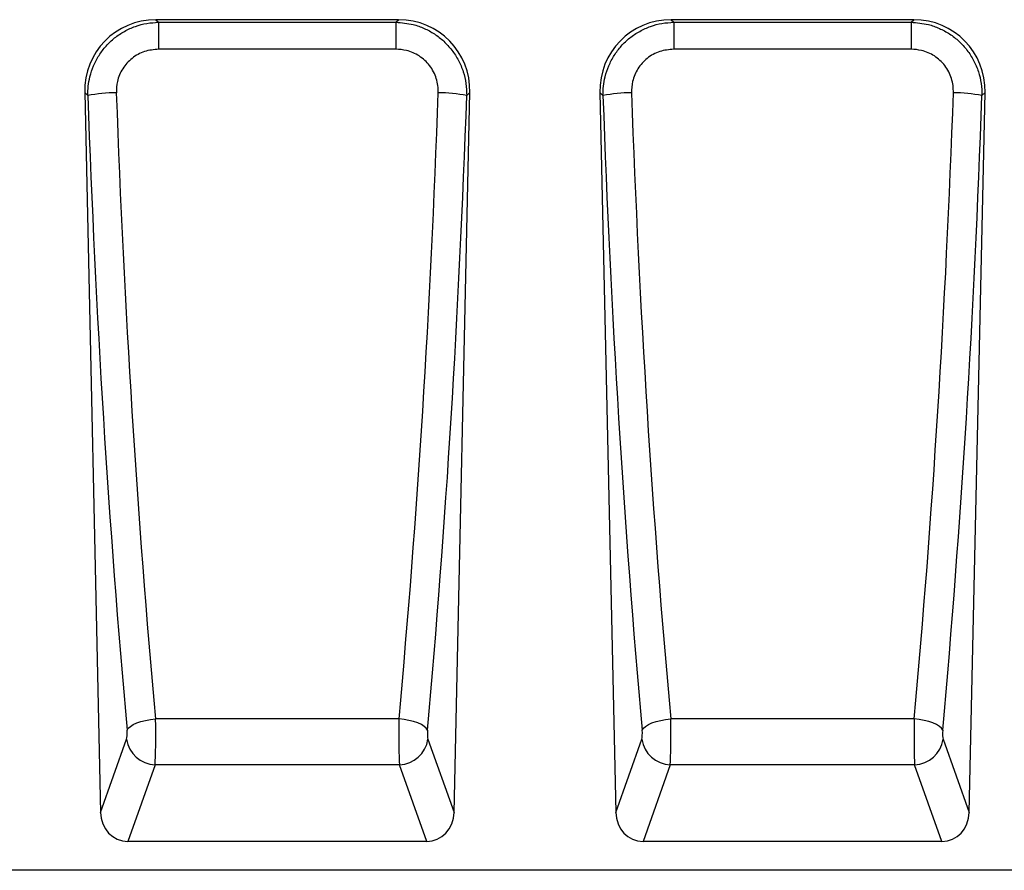
# Model space of a CAD drawing. Units: millimetres. Extents: x 75 to 2081, y 25 to 1460.
# Drawn here: x 1089 to 1361, y 764 to 999 of the extents above; entities that cross this region are included whole.
import ezdxf

# ---------------------------------------------------------------- set-up
doc = ezdxf.new("R2010")
doc.units = ezdxf.units.MM
doc.header["$LTSCALE"] = 5
doc.layers.get('0').update_dxf_attribs({"color": 1})
doc.layers.add('152274', color=7, linetype='Continuous')

# ---------------------------------------------------------------- blocks, each defined once
blk = doc.blocks.new('1046184-M_003_Front_view')
for p, q in [((199.56, 235), (132.58, 235)), ((132.58, 235), (133.3, 234.29)), ((133.3, 234.29), (198.83, 234.29)), ((133.3, 234.29), (133.3, 226.84)), ((198.83, 234.29), (199.56, 235)), ((198.83, 234.29), (198.83, 226.84)), ((341.81, 235), (274.83, 235)), ((274.83, 235), (275.55, 234.29)), ((275.55, 234.29), (341.08, 234.29)), ((275.55, 234.29), (275.55, 226.84)), ((341.08, 234.29), (341.81, 235)), ((341.08, 234.29), (341.08, 226.84)), ((198.83, 226.84), (133.3, 226.84)), ((341.08, 226.84), (275.55, 226.84)), ((112.89, 214.87), (117.27, 16.01)), ((113.75, 214.02), (112.89, 214.87)), ((214.87, 16.01), (219.25, 214.87)), ((219.25, 214.87), (218.39, 214.02)), ((255.14, 214.87), (259.52, 16.01)), ((256, 214.02), (255.14, 214.87)), ((357.12, 16.01), (361.5, 214.87)), ((361.5, 214.87), (360.64, 214.02)), ((199.68, 41.81), (132.46, 41.81)), ((341.93, 41.81), (274.71, 41.81)), ((117.27, 16.01), (124.46, 36.2)), ((207.68, 36.2), (214.87, 16.01)), ((259.52, 16.01), (266.71, 36.2)), ((349.93, 36.2), (357.12, 16.01)), ((132.34, 29.12), (124.81, 8)), ((199.8, 29.12), (132.34, 29.12)), ((207.33, 8), (199.8, 29.12)), ((274.59, 29.12), (267.06, 8)), ((342.05, 29.12), (274.59, 29.12)), ((349.58, 8), (342.05, 29.12)), ((207.33, 8), (124.81, 8)), ((349.58, 8), (267.06, 8)), ((416.06, 0), (-416.06, 0))]:
    blk.add_line(p, q)
at = {"flags": 128}
for points in [[(124.59, 38.74), (124.92, 39.26), (125.5, 39.77), (126.29, 40.26), (127.28, 40.7), (128.42, 41.09), (129.7, 41.41), (131.06, 41.65), (132.46, 41.81)], [(207.55, 38.74), (207.21, 39.26), (206.64, 39.77), (205.85, 40.26), (204.86, 40.7), (203.71, 41.09), (202.44, 41.41), (201.08, 41.65), (199.68, 41.81)], [(266.84, 38.74), (267.17, 39.26), (267.75, 39.77), (268.54, 40.26), (269.53, 40.7), (270.67, 41.09), (271.95, 41.41), (273.31, 41.65), (274.71, 41.81)], [(349.8, 38.74), (349.46, 39.26), (348.89, 39.77), (348.1, 40.26), (347.11, 40.7), (345.96, 41.09), (344.69, 41.41), (343.33, 41.65), (341.93, 41.81)]]:
    blk.add_lwpolyline(points, dxfattribs=at)
for centre, radius, start, end in [((121.47, 175.11), 39.68, 89.775, 101.2206), ((210.67, 175.11), 39.68, 78.7794, 90.225), ((263.72, 175.11), 39.68, 89.775, 101.2206), ((352.92, 175.11), 39.68, 78.7794, 90.225), ((132.67, 37.41), 8.29, 188.3967, 267.7248), ((199.47, 37.41), 8.29, 272.2752, 351.6033), ((274.92, 37.41), 8.29, 188.3967, 267.7248), ((341.72, 37.41), 8.29, 272.2752, 351.6033)]:
    blk.add_arc(centre, radius, start, end)
for centre, major_axis, ratio, start_param, end_param in [((133.21, 214.69), (14.74, -14.42), 0.969649, 2.360593, 3.922592), ((198.93, 214.69), (14.74, 14.42), 0.969649, 5.502186, 7.064185), ((275.46, 214.69), (14.74, -14.42), 0.969649, 2.360593, 3.922592), ((341.18, 214.69), (14.74, 14.42), 0.969649, 5.502186, 7.064185), ((227.35, 258.53), (-13.8, 598.59), 0.178635, 1.639822, 1.937141), ((104.79, 258.53), (13.8, 598.59), 0.178635, 4.346044, 4.643364), ((369.6, 258.53), (-13.8, 598.59), 0.178635, 1.639822, 1.937141), ((247.04, 258.53), (13.8, 598.59), 0.178635, 4.346044, 4.643364), ((219.48, 258.35), (-13.79, 606.59), 0.176281, 1.639933, 1.937252), ((112.66, 258.35), (13.79, 606.59), 0.176281, 4.345933, 4.643252), ((361.73, 258.35), (-13.79, 606.59), 0.176281, 1.639933, 1.937252), ((254.91, 258.35), (13.79, 606.59), 0.176281, 4.345933, 4.643252), ((132.15, 38.19), (-0.04, 10), 0.035273, 3.577769, 5.082697), ((199.99, 38.19), (0.04, 10), 0.035273, 1.200489, 2.705416), ((274.4, 38.19), (-0.04, 10), 0.035273, 3.577769, 5.082697), ((342.24, 38.19), (0.04, 10), 0.035273, 1.200489, 2.705416), ((124.27, 38.01), (-0.05, 2), 0.176281, 3.573918, 5.078845), ((207.87, 38.01), (0.05, 2), 0.176281, 1.20434, 2.709268), ((266.52, 38.01), (-0.05, 2), 0.176281, 3.573918, 5.078845), ((350.12, 38.01), (0.05, 2), 0.176281, 1.20434, 2.709268), ((125.38, 16.83), (-3, -8.41), 0.89621, 5.114569, 6.592189), ((206.76, 16.83), (-3, 8.41), 0.89621, 2.832589, 4.310209), ((267.63, 16.83), (-3, -8.41), 0.89621, 5.114569, 6.592189), ((349.01, 16.83), (-3, 8.41), 0.89621, 2.832589, 4.310209)]:
    blk.add_ellipse(centre, major_axis=major_axis, ratio=ratio, start_param=start_param, end_param=end_param)
for points, knots in [([(113.75, 214.02), (113.77, 214.9), (113.81, 216.66), (114.32, 219.45), (115.28, 222.33), (116.79, 225.19), (118.75, 227.77), (121.11, 230.03), (123.85, 231.86), (126.85, 233.22), (130.03, 234.09), (132.21, 234.22), (133.3, 234.29)], [0, 0, 0, 0, 0.0842, 0.168396, 0.270901, 0.373401, 0.47675, 0.580097, 0.685401, 0.790707, 0.895351, 1, 1, 1, 1]), ([(198.83, 234.29), (200.44, 234.16), (203.11, 233.95), (206.66, 232.66), (209.53, 231.12), (212.11, 229.09), (214.36, 226.62), (216.17, 223.78), (217.49, 220.66), (218.28, 217.38), (218.35, 215.14), (218.39, 214.02)], [0, 0, 0, 0, 0.1537, 0.256608, 0.359513, 0.464776, 0.57004, 0.678125, 0.786215, 0.893103, 1, 1, 1, 1]), ([(256, 214.02), (256.02, 214.9), (256.06, 216.66), (256.57, 219.45), (257.53, 222.33), (259.04, 225.19), (261, 227.77), (263.36, 230.03), (266.1, 231.86), (269.1, 233.22), (272.28, 234.09), (274.46, 234.22), (275.55, 234.29)], [0, 0, 0, 0, 0.0842, 0.168396, 0.270901, 0.373401, 0.47675, 0.580097, 0.685401, 0.790707, 0.895351, 1, 1, 1, 1]), ([(341.08, 234.29), (342.69, 234.16), (345.36, 233.95), (348.91, 232.66), (351.78, 231.12), (354.36, 229.09), (356.61, 226.62), (358.42, 223.78), (359.74, 220.66), (360.53, 217.38), (360.6, 215.14), (360.64, 214.02)], [0, 0, 0, 0, 0.1537, 0.256608, 0.359513, 0.464776, 0.57004, 0.678125, 0.786215, 0.893103, 1, 1, 1, 1]), ([(133.3, 226.84), (131.99, 226.71), (129.35, 226.46), (125.85, 224.49), (123.23, 221.57), (121.77, 218.17), (121.67, 215.84), (121.63, 214.78)], [0, 0, 0, 0, 0.210635, 0.420881, 0.626429, 0.830789, 1, 1, 1, 1]), ([(210.51, 214.78), (210.5, 215.45), (210.48, 216.79), (210.03, 218.77), (209.27, 220.64), (207.84, 222.89), (205.39, 225.13), (202.06, 226.61), (199.8, 226.77), (198.83, 226.84)], [0, 0, 0, 0, 0.10736, 0.214697, 0.322503, 0.430295, 0.639363, 0.84489, 1, 1, 1, 1]), ([(275.55, 226.84), (274.24, 226.71), (271.6, 226.46), (268.1, 224.49), (265.48, 221.57), (264.02, 218.17), (263.92, 215.84), (263.88, 214.78)], [0, 0, 0, 0, 0.2106352, 0.4208807, 0.6264288, 0.8307888, 1, 1, 1, 1]), ([(352.76, 214.78), (352.75, 215.45), (352.73, 216.79), (352.28, 218.77), (351.52, 220.64), (350.09, 222.89), (347.64, 225.13), (344.31, 226.61), (342.05, 226.77), (341.08, 226.84)], [0, 0, 0, 0, 0.10736, 0.214697, 0.322503, 0.430295, 0.639363, 0.84489, 1, 1, 1, 1])]:
    blk.add_open_spline(points, degree=3, knots=knots)

msp = doc.modelspace()

# ---------------------------------------------------------------- block references
at = {"layer": '152274'}
msp.add_blockref('1046184-M_003_Front_view', (994.335, 764.134), dxfattribs=at)

doc.saveas('drawing.dxf')
